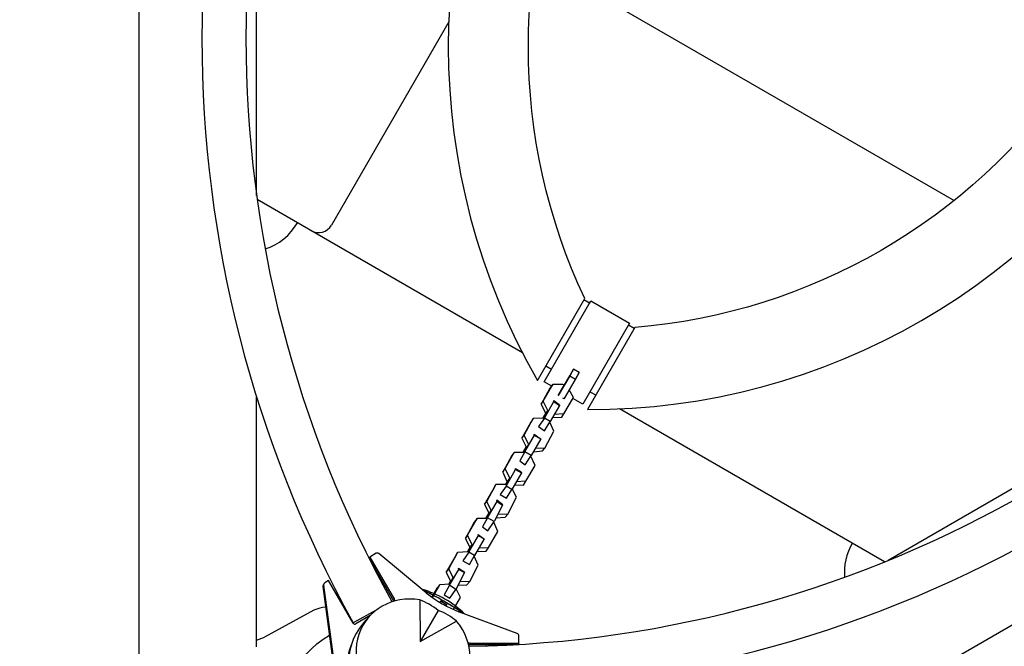
# Model space of a CAD drawing. Units: millimetres. Extents: x -4926 to 4912, y -4804 to 5388.
# Drawn here: x -894 to -45, y -452 to 88 of the extents above; entities that cross this region are included whole.
import ezdxf

# ---------------------------------------------------------------- set-up
doc = ezdxf.new("R2010")
doc.units = ezdxf.units.MM
doc.header["$LTSCALE"] = 20
doc.layers.add('2d', color=230, linetype='Continuous')

msp = doc.modelspace()

# ---------------------------------------------------------------- linework, layer by layer
at = {"layer": '2d'}
for p, q in [((-524.12, 86.18), (-625.36, -89.18)), ((-407.6, -153.34), (-402.06, -156.5)), ((-369.06, -175.34), (-364.18, -178.13)), ((-586.82, -372.25), (-592.38, -375.45)), ((-543.6, -406.26), (-584.54, -372.44)), ((-592.38, -375.45), (-593.01, -376.53)), ((-592.62, -377.29), (-571.74, -413.32)), ((-592.38, -375.45), (-571.09, -412.18)), ((-631.89, -398.48), (-632.54, -399.62)), ((-627.82, -395.83), (-631.16, -397.75)), ((-606.53, -432.57), (-627.82, -395.83)), ((-632.79, -400.88), (-622.23, -479.11)), ((-632.14, -399.74), (-621.57, -477.97)), ((-573.32, -413.78), (-575.41, -414.94)), ((-549.08, -412.48), (-548.67, -448.38)), ((-586.77, -421.25), (-606.54, -432.24)), ((-533.16, -421.51), (-548.67, -448.38)), ((-464.97, -441.47), (-514.72, -422.93)), ((-592.04, -425.96), (-604.48, -433.12)), ((-593.14, -427.16), (-597.59, -432.17)), ((-548.67, -448.38), (-517.37, -430.78)), ((-506.12, -449.69), (-463.66, -449.76)), ((-463.66, -449.76), (-464.29, -450.85)), ((-463.66, -449.76), (-463.67, -443.34)), ((-506.77, -450.83), (-465.05, -450.89))]:
    msp.add_line(p, q, dxfattribs=at)
for points in [[(-791.58, 2008.4), (-791.58, -623.98)], [(-689.98, -63.77), (-689.98, 207.75)], [(-449.67, 140.79), (-87.94, -68.05)], [(-1653.55, -1366.76), (626.16, -50.57)], [(-460.57, -199.33), (-689.51, -67.15)], [(-435.3, -228.22), (-441.76, -224.49), (-401.41, -154.59), (-368.16, -173.79), (-408.51, -243.68), (-417.13, -238.71)], [(-435.57, -213.76), (-440.45, -210.94)], [(-411.6, -216.44), (-414.78, -221.94), (-411.6, -216.44), (-416.58, -213.57), (-419.75, -219.07), (-429.59, -236.11), (-419.75, -219.07), (-416.58, -213.57)], [(-419.75, -219.07), (-414.78, -221.94), (-424.62, -238.98), (-425.72, -238.35)], [(-424.51, -227.31), (-425.61, -226.68), (-434.43, -226.72)], [(-424.62, -238.98), (-414.78, -221.94)], [(-689.98, -447.01), (-689.98, -237.65)], [(-424.83, -252.05), (-416.58, -237.76), (-420.17, -231.29)], [(-397.15, -235.94), (-402.32, -232.96)], [(-444.27, -243.76), (-440.21, -251.97), (-438.63, -249.22), (-442.68, -241.01)], [(-441.57, -255.59), (-433.32, -241.29), (-428.66, -244.71), (-436.59, -258.46)], [(-433.32, -241.29), (-433.55, -240.42), (-428.89, -243.85), (-428.66, -244.71)], [(90.21, -242.69), (-144.94, -378.45)], [(-440.76, -251.65), (-443.3, -256.05)], [(-434.69, -255.16), (-426.42, -254.8), (-424.83, -252.05), (-433.1, -252.41)], [(-148.1, -379.73), (-376.85, -247.66)], [(-442.44, -255.82), (-451.27, -255.88)], [(-441.12, -281.54), (-433.42, -266.92), (-436.91, -259.01)], [(-461.11, -272.93), (-457.05, -281.13), (-454.92, -278.7), (-458.97, -270.5)], [(-458.41, -284.75), (-450.15, -270.46), (-444.63, -273.65), (-452.88, -287.94)], [(-450.15, -270.46), (-450.39, -269.59), (-445.18, -273.33), (-444.63, -273.65)], [(-458.72, -285.3), (-467.54, -285.34)], [(-457.6, -280.82), (-459.82, -284.67)], [(-457.63, -310.13), (-449.69, -296.38), (-453.2, -288.49)], [(-450.98, -284.64), (-443.26, -283.97), (-441.12, -281.54), (-449.39, -281.89)], [(-477.4, -302.41), (-473.89, -310.3), (-471.44, -307.32), (-475.48, -299.08)], [(-474.7, -314.23), (-466.43, -299.91), (-461.45, -302.79), (-469.72, -317.11)], [(-466.43, -299.91), (-466.66, -299.05), (-461.68, -301.92), (-461.45, -302.79)], [(-474.61, -312.82), (-483.43, -312.86)], [(-473.57, -309.75), (-475.48, -313.05)], [(-467.5, -313.26), (-459.55, -313.45), (-457.63, -310.13), (-465.91, -310.51)], [(-473.28, -338.51), (-465.58, -323.9), (-469.4, -316.56)], [(-493.27, -329.9), (-489.21, -338.11), (-487.63, -335.36), (-491.13, -327.47)], [(-490.57, -341.72), (-482.31, -327.43), (-477.66, -330.85), (-485.04, -344.91)], [(-477.66, -330.85), (-477.34, -330.3), (-482.55, -326.56), (-482.86, -327.11)], [(-482.31, -327.43), (-482.55, -326.56)], [(-489.76, -337.79), (-492.3, -342.19)], [(-483.14, -341.61), (-475.42, -340.94), (-473.28, -338.51), (-481.55, -338.87)], [(-490.88, -342.27), (-499.7, -342.31)], [(-490.12, -367.67), (-481.85, -353.35), (-485.36, -345.46)], [(-509.56, -359.38), (-506.05, -367.27), (-503.91, -364.84), (-507.97, -356.63)], [(-506.83, -371.22), (-498.58, -356.93), (-493.63, -359.78), (-501.88, -374.08)], [(-498.58, -356.93), (-498.84, -356.04), (-494.18, -359.47), (-493.63, -359.78)], [(-507.41, -370.89), (-516.54, -371.48)], [(-506.05, -367.27), (-508.27, -371.12)], [(-499.98, -370.78), (-491.71, -370.42), (-490.12, -367.67), (-498.07, -367.48)], [(-506.08, -396.58), (-498.69, -382.52), (-502.2, -374.63)], [(-526.38, -388.52), (-522.32, -396.73), (-520.42, -393.43), (-523.93, -385.54)], [(-523.35, -399.84), (-515.4, -386.07), (-510.45, -388.92), (-518.17, -403.56)], [(-515.4, -386.07), (-515.66, -385.18), (-510.13, -388.37), (-510.45, -388.92)], [(-538.27, -410.37), (-531.88, -399.31), (-534.33, -402.29), (-538.78, -410)], [(-523.61, -398.96), (-531.88, -399.31)], [(-522.87, -396.41), (-524.48, -399.19)], [(-515.93, -399.69), (-508.53, -399.56), (-506.08, -396.58), (-514.34, -396.94)], [(-520.04, -420.77), (-514.03, -410.35), (-517.85, -403.01)], [(-526.35, -417.73), (-525.79, -416.76), (-531.29, -413.58), (-531.8, -414.65)], [(-531.29, -413.58), (-530.97, -413.03), (-526.34, -416.44), (-525.79, -416.76)], [(-689.98, -447.01), (-683.26, -444.53)], [(-689.97, -452.9), (-689.98, -447)]]:
    msp.add_lwpolyline(points, dxfattribs=at)
for points in [[(-447.55, -223.23), (-406.76, -152.58, -0.223862), (-406.76, 281.86), (-447.55, 352.5, 0.267387), (-447.55, -223.23, -3.534162)], [(94.35, 39.64), (12.78, 39.64, -0.223863), (-363.46, -177.58), (-404.25, -248.23, 0.269778), (94.35, 39.64, -9.825006)], [(-630.4, -418.63, 0.084662), (-640.46, -421.25), (-683.26, -444.53)], [(-644.11, -578.09, -0.168999), (-668.37, -530.37, -0.309807), (-627.12, -442.86, -0.309807)]]:
    msp.add_lwpolyline(points, format="xyb", dxfattribs=at)
for points in [[(-444.27, -243.76), (-442.68, -241.01), (-434.43, -226.72), (-436.89, -229.7)], [(-461.11, -272.93), (-458.97, -270.5), (-451.27, -255.88), (-453.18, -259.18)], [(-446.58, -262.99), (-441.37, -266.73), (-436.59, -258.46), (-441.57, -255.59)], [(-477.4, -302.41), (-475.48, -299.08), (-467.54, -285.34), (-469.68, -287.77)], [(-462.85, -292.45), (-458.19, -295.87), (-452.88, -287.94), (-458.41, -284.75)], [(-493.27, -329.9), (-491.13, -327.47), (-483.43, -312.86), (-485.33, -316.16)], [(-479.69, -321.61), (-474.16, -324.8), (-469.72, -317.11), (-474.7, -314.23)], [(-509.56, -359.38), (-507.97, -356.63), (-499.7, -342.31), (-502.16, -345.29)], [(-495.01, -349.42), (-490.35, -352.84), (-485.04, -344.91), (-490.57, -341.72)], [(-526.38, -388.52), (-523.93, -385.54), (-516.54, -371.48), (-518.13, -374.23)], [(-511.85, -378.59), (-506.32, -381.78), (-501.88, -374.08), (-506.83, -371.22)], [(-528.11, -408.08), (-523.16, -410.94), (-518.17, -403.56), (-523.35, -399.84)]]:
    msp.add_lwpolyline(points, close=True, dxfattribs=at)
for centre, radius, start, end in [((300.77, 71.99), 1038, 150.93704, 209.06296), ((300.77, 71.99), 1000, 150.93704, 209.06296), ((-522.73, 547.44), 1000, 270.93704, 329.06296), ((-522.73, 547.44), 1038, 270.93704, 329.06296), ((-698.18, -62.19), 50.12, 288.15049, 330.04654), ((-636.62, -82.68), 13, 240.07268, 330), ((-132.53, -388.77), 50.12, 149.95345, 184.72069), ((-571.35, -487.66), 87.5, 95.12351, 95.99725), ((-570.98, -487.01), 87, 45.90924, 74.09111), ((-571.73, -487.01), 87, 121.42196, 121.94384), ((-571.35, -487.66), 87.5, 24.00308, 24.87954)]:
    msp.add_arc(centre, radius, start, end, dxfattribs=at)
for centre, major_axis, ratio, start_param, end_param in [((-585.81, -373.98), (1.73, -1), 0.996195, 1.403333, 2.618021), ((-630.16, -399.48), (1.73, -1), 0.996195, 2.618021, 3.797551), ((-630.81, -400.62), (1.73, -1), 0.996195, 3.141593, 3.797551), ((-529.62, -415.39), (22.52, -13), 0.087156, 0.699152, 2.442463), ((-529.62, -415.39), (21.87, -12.63), 0.087156, 0.686765, 2.454844), ((-480.05, -329.53), (-86.6, 50), 0.996195, 1.403367, 1.738314), ((-613.32, -415.25), (22.5, 13.04), 0.043578, 1.652643, 1.67899), ((-613.32, -415.25), (21.85, 12.66), 0.043578, 1.655127, 1.682217), ((-554.99, -459.32), (-43.31, 25.01), 0.935233, 5.087185, 10.620779), ((-573.04, -414.06), (-1.3, 0.75), 0.996195, 3.941338, 4.188817), ((-572.39, -412.93), (-1.3, 0.75), 0.996195, 3.284281, 4.188817), ((-552.44, -458.61), (-28.56, 43.55), 0.761323, 5.115863, 5.495354), ((-555.65, -456.75), (51.99, -2.96), 0.761323, 0.787831, 1.167322), ((-559, -466.27), (44.6, -25.75), 0.996195, 2.940732, 4.712389), ((-605.23, -431.82), (-1.3, 0.75), 0.996195, 1.047225, 2.618021), ((-465.67, -443.34), (1.73, -1), 0.996195, 1.047225, 1.738314), ((-561.18, -470.04), (43.99, -25.4), 0.996195, 3.259936, 4.188817), ((-506.11, -451.19), (-1.3, 0.75), 0.996195, 5.236015, 6.140293), ((-465.67, -443.34), (1.73, -1), 0.996195, 0.523626, 1.047225), ((-506.77, -452.32), (-1.3, 0.75), 0.996195, 5.236015, 5.48325)]:
    msp.add_ellipse(centre, major_axis=major_axis, ratio=ratio, start_param=start_param, end_param=end_param, dxfattribs=at)

doc.saveas('drawing.dxf')
